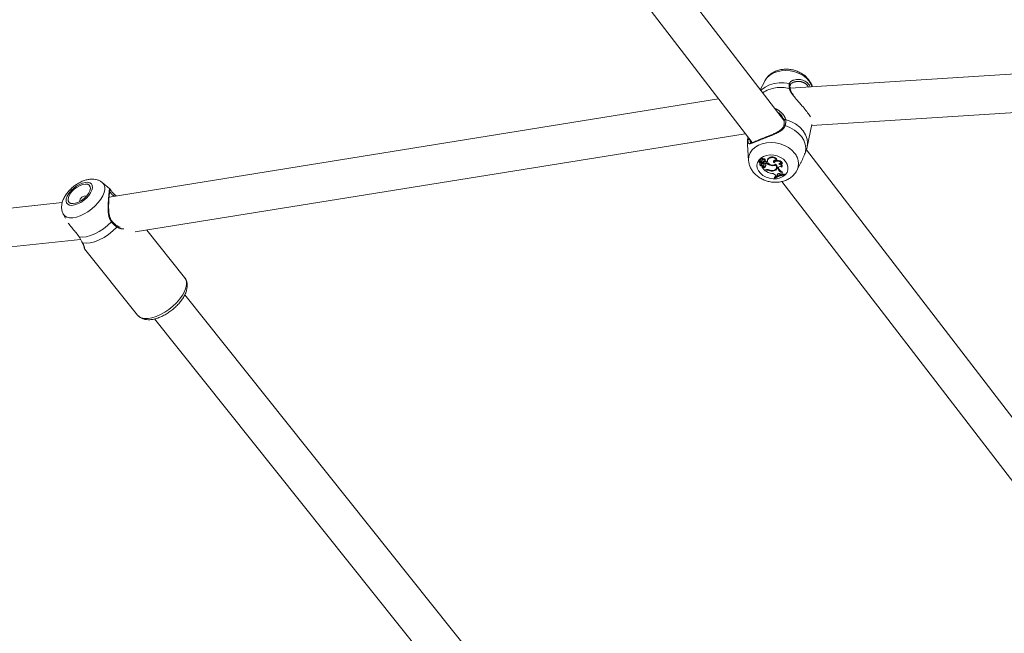
# Model space of a CAD drawing. Units: millimetres. Extents: x 0 to 2376, y 0 to 1682.
# Drawn here: x 345 to 385, y 513 to 538 of the extents above; entities that cross this region are included whole.
import ezdxf

# ---------------------------------------------------------------- set-up
doc = ezdxf.new("R2010")
doc.units = ezdxf.units.MM
doc.header["$LTSCALE"] = 40
doc.linetypes.add('PHANTOM', pattern=[1.27, 0.635, -0.127, 0.127, -0.127, 0.127, -0.127])

msp = doc.modelspace()

# ---------------------------------------------------------------- linework, layer by layer
at = {"color": 7, "linetype": 'Continuous', "lineweight": 15}
for p, q in [((376.246, 533.872), (356.312, 559.833)), ((355.045, 558.857), (374.907, 532.988)), ((402.853, 536.932), (376.486, 535.242)), ((375.432, 535.537), (375.248, 535.172)), ((376.493, 535.378), (376.493, 535.379)), ((377.378, 533.696), (403.559, 535.374)), ((373.52, 534.796), (348.249, 530.726)), ((376.232, 533.9), (376.234, 533.881)), ((377.198, 532.809), (377.384, 533.729)), ((349.327, 529.279), (374.627, 533.353)), ((374.72, 532.887), (374.764, 532.237)), ((377.18, 532.728), (377.195, 532.809)), ((401.884, 500.482), (377.159, 532.683)), ((375.186, 532.214), (375.184, 532.181)), ((375.251, 532.161), (375.185, 532.182)), ((375.189, 532.23), (375.187, 532.197)), ((375.283, 532.166), (375.188, 532.195)), ((375.228, 532.123), (375.226, 532.091)), ((375.232, 532.112), (375.233, 532.128)), ((375.247, 532.295), (375.245, 532.262)), ((375.251, 532.161), (375.254, 532.175)), ((375.276, 532.2), (375.282, 532.232)), ((375.288, 532.109), (375.299, 532.14)), ((375.304, 532.097), (375.301, 532.064)), ((375.302, 532.174), (375.313, 532.205)), ((375.302, 532.013), (375.304, 532.015)), ((375.304, 532.097), (375.307, 532.108)), ((375.304, 532.074), (375.307, 532.108)), ((375.304, 532.015), (375.312, 532.038)), ((375.326, 531.956), (375.325, 531.973)), ((375.358, 531.948), (375.326, 531.956)), ((375.418, 531.836), (375.326, 531.956)), ((375.329, 532.14), (375.332, 532.178)), ((375.366, 531.983), (375.329, 531.993)), ((375.352, 532.272), (375.36, 532.309)), ((375.358, 531.948), (375.366, 531.983)), ((375.396, 532.045), (375.407, 532.076)), ((375.397, 532.051), (375.408, 532.083)), ((375.408, 532.083), (375.407, 532.076)), ((375.442, 532.22), (375.452, 532.251)), ((375.453, 531.968), (375.456, 532.002)), ((375.462, 532.096), (375.463, 532.125)), ((375.462, 532.096), (375.503, 532.113)), ((375.476, 532.18), (375.485, 532.215)), ((375.492, 532.142), (375.51, 532.149)), ((375.493, 532.144), (375.504, 532.175)), ((375.503, 532.113), (375.51, 532.149)), ((375.546, 532.256), (375.544, 532.223)), ((375.565, 532.281), (375.568, 532.315)), ((375.703, 532.032), (375.708, 532.059)), ((375.805, 532.151), (375.811, 532.19)), ((375.875, 532.057), (375.879, 532.082)), ((375.917, 531.922), (375.928, 531.953)), ((375.93, 532.236), (375.944, 532.259)), ((375.997, 531.938), (375.994, 531.957)), ((375.997, 531.938), (376.004, 531.912)), ((376.146, 531.966), (376.155, 531.991)), ((376.154, 532.111), (376.171, 532.133)), ((376.768, 531.832), (376.932, 532.156)), ((375.463, 531.854), (375.418, 531.836)), ((375.442, 531.819), (375.441, 531.845)), ((375.47, 531.83), (375.442, 531.819)), ((375.596, 531.833), (375.602, 531.856)), ((375.809, 531.812), (375.813, 531.838)), ((375.841, 531.517), (375.842, 531.55)), ((375.853, 531.502), (375.841, 531.517)), ((375.895, 531.619), (375.919, 531.588)), ((375.964, 531.608), (375.919, 531.588)), ((375.955, 531.642), (375.966, 531.675)), ((375.955, 531.642), (375.964, 531.608)), ((375.964, 531.608), (375.975, 531.638)), ((375.966, 531.675), (375.965, 531.685)), ((375.966, 531.675), (375.975, 531.638)), ((375.986, 531.906), (375.994, 531.879)), ((376.087, 531.677), (376.112, 531.651)), ((376.149, 531.658), (376.112, 531.651)), ((376.149, 531.736), (376.162, 531.77)), ((376.149, 531.658), (376.162, 531.688)), ((376.226, 531.645), (376.234, 531.681)), ((376.226, 531.645), (376.237, 531.631)), ((376.234, 531.681), (376.25, 531.66)), ((376.237, 531.631), (376.25, 531.66)), ((348.284, 531.062), (347.968, 531.326)), ((376.148, 531.373), (400.537, 499.609)), ((348.284, 531.054), (348.28, 531.057)), ((346.305, 530.493), (325.944, 528.366)), ((346.345, 530.031), (346.437, 529.85)), ((348.366, 529.731), (348.365, 529.731)), ((351.381, 527.389), (349.81, 529.357)), ((326.11, 526.775), (347.068, 528.964)), ((347.233, 528.579), (349.427, 525.829)), ((377.197, 494.319), (351.384, 526.664)), ((350.133, 525.666), (375.881, 493.402))]:
    msp.add_line(p, q, dxfattribs=at)
at = {"color": 8, "linetype": 'PHANTOM', "lineweight": 0}
for p, q in [((375.986, 531.906), (375.997, 531.938)), ((375.47, 531.83), (375.473, 531.857)), ((375.994, 531.879), (376.004, 531.912)), ((348.428, 530.774), (348.445, 530.758))]:
    msp.add_line(p, q, dxfattribs=at)
at = {"color": 8, "linetype": 'PHANTOM', "lineweight": 0, "flags": 128}
for points in [[(377.278, 535.527), (377.161, 535.653), (377.019, 535.763), (376.856, 535.853), (376.677, 535.92), (376.49, 535.962), (376.299, 535.977), (376.111, 535.965), (375.934, 535.926), (375.772, 535.862), (375.632, 535.774), (375.518, 535.666), (375.434, 535.542), (375.432, 535.537)], [(376.454, 535.437), (376.239, 535.466), (376.025, 535.465), (375.819, 535.434), (375.628, 535.376), (375.456, 535.29), (375.311, 535.181), (375.271, 535.142)], [(377.401, 535.301), (377.364, 535.389), (377.278, 535.527)], [(376.28, 533.69), (376.265, 533.694), (376.251, 533.695), (376.238, 533.693), (376.227, 533.688), (376.221, 533.68), (376.219, 533.677)], [(376.235, 533.9), (376.235, 533.907), (376.238, 533.918), (376.245, 533.928), (376.255, 533.936), (376.268, 533.943), (376.282, 533.946), (376.297, 533.946)], [(377.123, 532.591), (377.137, 532.755), (377.112, 532.921), (377.049, 533.084), (376.951, 533.24), (376.82, 533.382), (376.661, 533.507), (376.479, 533.611), (376.28, 533.69)], [(377.198, 532.809), (377.212, 532.955), (377.19, 533.132), (377.126, 533.307), (377.022, 533.474), (376.881, 533.626), (376.71, 533.758), (376.513, 533.866), (376.297, 533.946)], [(374.732, 533.074), (374.719, 532.911), (374.72, 532.887)], [(376.674, 532.539), (376.557, 532.665), (376.415, 532.775), (376.252, 532.865), (376.073, 532.932), (375.885, 532.974), (375.694, 532.989), (375.507, 532.977), (375.329, 532.938), (375.168, 532.874), (375.028, 532.786), (374.914, 532.679), (374.83, 532.554), (374.779, 532.417), (374.763, 532.273), (374.764, 532.246)], [(376.3, 532.195), (376.206, 532.292), (376.088, 532.372), (375.952, 532.431), (375.805, 532.466), (375.655, 532.474), (375.511, 532.456), (375.38, 532.412), (375.27, 532.344), (375.185, 532.257), (375.131, 532.154), (375.111, 532.042), (375.125, 531.927), (375.174, 531.814), (375.253, 531.71), (375.36, 531.621), (375.488, 531.551), (375.631, 531.504), (375.78, 531.482), (375.928, 531.487), (376.066, 531.519), (376.188, 531.575), (376.286, 531.653), (376.356, 531.748), (376.393, 531.856), (376.396, 531.971), (376.365, 532.086), (376.3, 532.195)], [(347.559, 531.112), (347.536, 531.011), (347.484, 530.902), (347.407, 530.791), (347.309, 530.683), (347.195, 530.585), (347.071, 530.502), (346.944, 530.437), (346.82, 530.396), (346.707, 530.379), (346.611, 530.389), (346.536, 530.423), (346.486, 530.482), (346.465, 530.56), (346.474, 530.655), (346.512, 530.76), (346.576, 530.871), (346.664, 530.982), (346.771, 531.085), (346.891, 531.177), (347.017, 531.251), (347.144, 531.304), (347.263, 531.333), (347.368, 531.337), (347.455, 531.315), (347.517, 531.268), (347.553, 531.199), (347.559, 531.112)], [(346.345, 530.031), (346.351, 530.02), (346.413, 529.946), (346.502, 529.894), (346.614, 529.869), (346.746, 529.869), (346.893, 529.895), (347.05, 529.947), (347.212, 530.022), (347.374, 530.118), (347.529, 530.231), (347.672, 530.359), (347.799, 530.495), (347.905, 530.637), (347.987, 530.779), (348.042, 530.915), (348.068, 531.043)], [(348.461, 530.846), (348.465, 530.84), (348.467, 530.83), (348.465, 530.818), (348.459, 530.805), (348.451, 530.792), (348.44, 530.782), (348.428, 530.774)], [(348.346, 529.696), (348.19, 529.548), (348.02, 529.413), (347.841, 529.295), (347.658, 529.199), (347.477, 529.126), (347.304, 529.081), (347.145, 529.063), (347.004, 529.074)], [(347.15, 528.822), (347.297, 528.806), (347.466, 528.822), (347.65, 528.869), (347.843, 528.945), (348.039, 529.049), (348.23, 529.176), (348.411, 529.322), (348.574, 529.482)], [(348.346, 529.696), (348.356, 529.706), (348.363, 529.715), (348.366, 529.724), (348.366, 529.73), (348.366, 529.731)], [(348.574, 529.534), (348.58, 529.529), (348.583, 529.52), (348.583, 529.508), (348.58, 529.495), (348.574, 529.482)], [(351.455, 527.096), (351.428, 526.957), (351.371, 526.807), (351.287, 526.652), (351.177, 526.495), (351.045, 526.342), (350.895, 526.197), (350.73, 526.063), (350.556, 525.945), (350.378, 525.847), (350.2, 525.77), (350.028, 525.717), (349.868, 525.69), (349.722, 525.689), (349.596, 525.715), (349.494, 525.767), (349.427, 525.829)]]:
    msp.add_lwpolyline(points, dxfattribs=at)
at = {"color": 7, "linetype": 'Continuous', "lineweight": 15, "flags": 128}
for points in [[(375.247, 532.295), (375.253, 532.312), (375.269, 532.326), (375.291, 532.334), (375.317, 532.333), (375.342, 532.324), (375.36, 532.309)], [(375.188, 532.195), (375.188, 532.196), (375.187, 532.196), (375.187, 532.196), (375.187, 532.197), (375.187, 532.197), (375.187, 532.198), (375.187, 532.198), (375.188, 532.198)], [(375.302, 532.013), (375.283, 532.018), (375.265, 532.027), (375.25, 532.039), (375.238, 532.052), (375.229, 532.067), (375.226, 532.083), (375.227, 532.098), (375.232, 532.112)], [(375.228, 532.123), (375.229, 532.131), (375.231, 532.139)], [(375.262, 532.228), (375.249, 532.244), (375.245, 532.263), (375.252, 532.28), (375.268, 532.293), (375.29, 532.299), (375.314, 532.297), (375.336, 532.287), (375.352, 532.272)], [(375.251, 532.161), (375.263, 532.157), (375.273, 532.15), (375.281, 532.142), (375.286, 532.133), (375.289, 532.124), (375.289, 532.114), (375.286, 532.105), (375.281, 532.097)], [(375.3, 532.185), (375.302, 532.182), (375.302, 532.178), (375.302, 532.174), (375.3, 532.171), (375.296, 532.168), (375.292, 532.166), (375.287, 532.166), (375.283, 532.166)], [(375.397, 532.051), (375.392, 532.037), (375.378, 532.026), (375.36, 532.021), (375.34, 532.023), (375.321, 532.031), (375.307, 532.043), (375.301, 532.059), (375.304, 532.074)], [(375.326, 531.991), (375.326, 531.991), (375.326, 531.992), (375.326, 531.992), (375.327, 531.993), (375.327, 531.993), (375.328, 531.993), (375.328, 531.993), (375.329, 531.993)], [(375.352, 532.272), (375.371, 532.278), (375.392, 532.278), (375.412, 532.272), (375.429, 532.261), (375.44, 532.246), (375.443, 532.23), (375.439, 532.214), (375.428, 532.202)], [(375.36, 532.309), (375.379, 532.314), (375.4, 532.313), (375.421, 532.307), (375.438, 532.296), (375.449, 532.281), (375.454, 532.265), (375.452, 532.251)], [(375.476, 532.18), (375.487, 532.17), (375.493, 532.158), (375.493, 532.146), (375.487, 532.135), (375.475, 532.127), (375.459, 532.124), (375.443, 532.126), (375.428, 532.133)], [(375.875, 532.087), (375.82, 532.06), (375.754, 532.051), (375.686, 532.061), (375.624, 532.089), (375.576, 532.13), (375.549, 532.18), (375.545, 532.233), (375.565, 532.281)], [(375.546, 532.256), (375.547, 532.266), (375.568, 532.315)], [(375.875, 532.057), (375.902, 532.025), (375.918, 531.989), (375.923, 531.951), (375.915, 531.916), (375.895, 531.884), (375.865, 531.858), (375.826, 531.839), (375.781, 531.83)], [(375.805, 532.151), (375.792, 532.174), (375.79, 532.198), (375.799, 532.22), (375.816, 532.237), (375.842, 532.249), (375.871, 532.252), (375.902, 532.248), (375.93, 532.236)], [(375.811, 532.19), (375.802, 532.213), (375.801, 532.222)], [(375.986, 531.906), (375.984, 531.929), (375.991, 531.951), (376.007, 531.97), (376.031, 531.983), (376.059, 531.989), (376.09, 531.989), (376.12, 531.98), (376.146, 531.966)], [(375.842, 531.55), (375.884, 531.575), (375.916, 531.592)], [(375.955, 531.642), (375.954, 531.661), (375.961, 531.679), (375.976, 531.693), (375.997, 531.702), (376.021, 531.705), (376.046, 531.701), (376.069, 531.691), (376.087, 531.677)], [(376.154, 531.67), (376.18, 531.674), (376.234, 531.681)], [(347.475, 531.073), (347.451, 530.977), (347.397, 530.872), (347.317, 530.767), (347.217, 530.667), (347.102, 530.581), (346.981, 530.514), (346.863, 530.47), (346.754, 530.453), (346.663, 530.463), (346.596, 530.501), (346.558, 530.563), (346.55, 530.645), (346.574, 530.741), (346.628, 530.846), (346.707, 530.951), (346.808, 531.05), (346.923, 531.137), (347.044, 531.204), (347.162, 531.247), (347.271, 531.265), (347.361, 531.254), (347.428, 531.217), (347.467, 531.155), (347.475, 531.073)], [(348.573, 529.535), (348.574, 529.535), (348.574, 529.534)], [(347.137, 528.835), (347.141, 528.829), (347.15, 528.822)]]:
    msp.add_lwpolyline(points, dxfattribs=at)
at = {"color": 8, "linetype": 'PHANTOM', "lineweight": 0}
for centre, radius, start, end in [((376.096, 533.878), 1.396, 75.2505, 122.7549), ((376.455, 535.191), 0.0372, 15.7372, 96.5314), ((376.447, 535.39), 0.0475, 345.6623, 81.0116), ((374.784, 533.056), 0.0543, 41.6636, 160.6428), ((376.167, 532.111), 0.663, 335.5283, 40.187), ((347.756, 531.092), 0.316, 350.9936, 47.8929), ((351.064, 527.153), 0.395, 351.7272, 36.6413)]:
    msp.add_arc(centre, radius, start, end, dxfattribs=at)
at = {"color": 7, "linetype": 'Continuous', "lineweight": 15}
for centre, radius, start, end in [((375.733, 532.143), 0.218, 25.1974, 140.618), ((375.739, 532.176), 0.221, 22.0922, 140.8153), ((375.185, 532.181), 0.000847, 73.3531, 250.5426), ((375.172, 532.121), 0.0605, 351.8337, 78.1168), ((375.19, 532.213), 0.00356, 121.7112, 174.1629), ((375.235, 532.03), 0.175, 76.6292, 105.6879), ((375.193, 532.23), 0.00422, 106.8546, 175.1047), ((375.24, 532.067), 0.174, 86.4382, 106.0878), ((375.3, 532.13), 0.105, 31.653, 111.134), ((375.328, 532.065), 0.058, 145.7161, 243.3732), ((375.266, 532.159), 0.0427, 38.6636, 77.6411), ((375.341, 532.102), 0.0607, 186.4003, 229.5574), ((375.274, 532.191), 0.0457, 38.1977, 70.2211), ((375.265, 532.151), 0.0354, 341.9711, 28.2621), ((375.217, 532.145), 0.113, 320.7308, 357.4023), ((375.222, 532.178), 0.11, 320.6093, 355.9546), ((375.299, 532.21), 0.0141, 342.5551, 40.0746), ((375.305, 532.051), 0.0926, 0.1328, 74.5831), ((375.31, 532.082), 0.0983, 0.6734, 77.2157), ((375.392, 532.021), 0.0808, 244.765, 319.0264), ((375.398, 532.052), 0.0761, 244.5637, 319.0648), ((375.516, 532.239), 0.138, 203.1564, 230.5332), ((375.407, 532.092), 0.112, 52.2066, 79.4883), ((375.415, 532.124), 0.115, 52.2081, 73.757), ((375.354, 532.039), 0.123, 324.2772, 27.7736), ((375.361, 532.071), 0.118, 323.807, 348.7556), ((375.471, 532.184), 0.0334, 344.6026, 66.1727), ((375.768, 532.479), 0.452, 234.1612, 261.7267), ((375.764, 532.492), 0.427, 233.4052, 250.84), ((375.754, 532.278), 0.251, 258.2136, 298.5941), ((375.962, 531.981), 0.232, 34.033, 132.6682), ((375.802, 531.959), 0.147, 273.0249, 60.266), ((375.945, 532.058), 0.188, 98.6623, 135.3227), ((375.819, 531.992), 0.135, 298.295, 354.5193), ((375.816, 531.989), 0.117, 341.7542, 24.1481), ((375.965, 532.007), 0.241, 31.4695, 97.0681), ((376.096, 532.017), 0.11, 58.2876, 140.5837), ((376.02, 531.962), 0.126, 1.9056, 94.1474), ((376.035, 531.998), 0.121, 356.482, 83.0071), ((375.87, 532.468), 0.777, 236.5706, 259.607), ((375.537, 531.656), 0.211, 68.499, 110.2587), ((375.537, 531.65), 0.192, 71.8677, 110.3717), ((375.732, 532.119), 0.317, 244.6446, 284.133), ((375.74, 532.161), 0.334, 247.7183, 276.9769), ((375.714, 531.468), 0.236, 39.7805, 86.2835), ((376.298, 530.793), 0.856, 94.8256, 122.2355), ((376.312, 530.77), 0.864, 95.0006, 122.1264), ((376.301, 530.813), 0.869, 103.1299, 112.5696), ((376.211, 531.96), 0.232, 200.2637, 254.3258), ((376.219, 531.992), 0.229, 200.3977, 255.475), ((376.195, 531.697), 0.0604, 140.0637, 220.8433), ((376.209, 531.731), 0.0642, 178.1997, 222.9017), ((347.304, 530.493), 0.288, 85.0559, 172.1298)]:
    msp.add_arc(centre, radius, start, end, dxfattribs=at)
for points, knots in [([(377.255, 535.594), (377.232, 535.622), (377.173, 535.695), (377.056, 535.795), (376.907, 535.89), (376.74, 535.963), (376.562, 536.012), (376.378, 536.034), (376.192, 536.029), (376.011, 535.995), (375.84, 535.932), (375.686, 535.841), (375.558, 535.725), (375.473, 535.622), (375.443, 535.554), (375.436, 535.537)], [0, 0, 0, 0, 0.052733, 0.133631, 0.215432, 0.298259, 0.381767, 0.465806, 0.550431, 0.635658, 0.721261, 0.806615, 0.890767, 0.97289, 1, 1, 1, 1]), ([(377.321, 535.295), (377.295, 535.342), (377.231, 535.458), (377.064, 535.564), (376.846, 535.625), (376.707, 535.596), (376.633, 535.58)], [0, 0, 0, 0, 0.171274, 0.428797, 0.694174, 1, 1, 1, 1]), ([(377.404, 535.301), (377.404, 535.305), (377.393, 535.36), (377.346, 535.461), (377.286, 535.549), (377.255, 535.594)], [0, 0, 0, 0, 0.037407, 0.513528, 1, 1, 1, 1]), ([(376.494, 535.2), (376.489, 535.224), (376.476, 535.281), (376.479, 535.339), (376.491, 535.368), (376.494, 535.377)], [0, 0, 0, 0, 0.326407, 0.801245, 1, 1, 1, 1]), ([(376.494, 535.378), (376.495, 535.38), (376.498, 535.4), (376.529, 535.434), (376.581, 535.474), (376.627, 535.488), (376.644, 535.493)], [0, 0, 0, 0, 0.0557401, 0.4095766, 0.786677, 1, 1, 1, 1]), ([(376.61, 534.97), (376.609, 534.971), (376.58, 535.009), (376.54, 535.077), (376.5, 535.154), (376.496, 535.192), (376.494, 535.201)], [0, 0, 0, 0, 0.0195778, 0.4640454, 0.8648465, 1, 1, 1, 1]), ([(376.625, 535.487), (376.629, 535.489), (376.634, 535.494), (376.642, 535.494), (376.644, 535.495)], [0, 0, 0, 0, 0.637977, 1, 1, 1, 1]), ([(376.591, 534.972), (376.637, 534.912), (376.716, 534.81), (376.853, 534.655), (376.994, 534.494), (377.144, 534.314), (377.267, 534.151), (377.311, 534.079), (377.329, 534.051)], [0, 0, 0, 0, 0.18999, 0.328083, 0.471251, 0.669228, 0.867971, 1, 1, 1, 1]), ([(375.947, 534.261), (375.953, 534.258), (376.033, 534.219), (376.159, 534.093), (376.214, 533.956), (376.242, 533.888)], [0, 0, 0, 0, 0.0394593, 0.5184644, 1, 1, 1, 1]), ([(376.219, 533.677), (376.219, 533.676), (376.212, 533.643), (376.173, 533.586), (376.098, 533.509), (375.993, 533.439), (375.864, 533.372), (375.72, 533.308), (375.567, 533.246), (375.424, 533.19), (375.336, 533.155), (375.296, 533.139)], [0, 0, 0, 0, 0.004217, 0.115378, 0.229019, 0.349028, 0.480868, 0.622625, 0.750855, 0.887351, 1, 1, 1, 1]), ([(376.234, 533.881), (376.238, 533.859), (376.249, 533.8), (376.238, 533.73), (376.221, 533.684), (376.218, 533.677)], [0, 0, 0, 0, 0.340786, 0.896941, 1, 1, 1, 1]), ([(374.735, 533.213), (374.732, 533.197), (374.715, 533.109), (374.711, 532.997), (374.721, 532.904), (374.724, 532.883)], [0, 0, 0, 0, 0.148574, 0.811303, 1, 1, 1, 1]), ([(374.74, 533.206), (374.735, 533.173), (374.728, 533.124), (374.731, 533.086), (374.732, 533.074)], [0, 0, 0, 0, 0.679161, 1, 1, 1, 1]), ([(375.296, 533.139), (375.29, 533.137), (375.238, 533.116), (375.152, 533.082), (375.044, 533.038), (374.956, 533.004), (374.894, 532.982), (374.854, 532.977), (374.853, 532.977), (374.85, 532.981), (374.85, 532.983)], [0, 0, 0, 0, 0.021644, 0.171525, 0.322533, 0.474129, 0.630016, 0.763237, 0.903938, 1, 1, 1, 1]), ([(377.184, 532.757), (377.173, 532.718), (377.16, 532.67), (377.129, 532.604), (377.123, 532.591)], [0, 0, 0, 0, 0.807914, 1, 1, 1, 1]), ([(377.123, 532.591), (377.097, 532.531), (377.07, 532.469), (377.009, 532.324), (376.98, 532.237), (376.933, 532.161), (376.931, 532.157)], [0, 0, 0, 0, 0.472838, 0.484722, 0.970007, 1, 1, 1, 1]), ([(374.765, 532.248), (374.765, 532.243), (374.763, 532.186), (374.788, 532.079), (374.842, 531.931), (374.925, 531.793), (375.034, 531.667), (375.166, 531.557), (375.319, 531.465), (375.487, 531.396), (375.667, 531.352), (375.852, 531.334), (376.037, 531.344), (376.217, 531.382), (376.386, 531.45), (376.537, 531.544), (376.66, 531.664), (376.738, 531.765), (376.764, 531.827), (376.768, 531.839)], [0, 0, 0, 0, 0.006259, 0.06672, 0.12744, 0.189062, 0.251992, 0.316276, 0.381677, 0.447839, 0.514515, 0.581613, 0.649187, 0.717227, 0.785512, 0.853491, 0.920386, 0.985593, 1, 1, 1, 1]), ([(375.185, 532.182), (375.185, 532.182), (375.186, 532.185), (375.187, 532.189), (375.188, 532.194), (375.188, 532.196)], [0, 0, 0, 0, 0.110081, 0.550968, 1, 1, 1, 1]), ([(375.188, 532.198), (375.188, 532.199), (375.188, 532.204), (375.19, 532.216), (375.191, 532.227), (375.192, 532.234)], [0, 0, 0, 0, 0.078792, 0.394632, 1, 1, 1, 1]), ([(375.3, 532.185), (375.302, 532.192), (375.305, 532.204), (375.309, 532.215), (375.31, 532.219)], [0, 0, 0, 0, 0.64783, 1, 1, 1, 1]), ([(375.304, 532.015), (375.304, 532.015), (375.304, 532.015), (375.305, 532.016), (375.305, 532.019), (375.308, 532.026), (375.31, 532.034), (375.311, 532.039)], [0, 0, 0, 0, 0.003784, 0.019545, 0.081532, 0.328924, 1, 1, 1, 1]), ([(375.325, 531.973), (375.325, 531.974), (375.326, 531.978), (375.327, 531.982), (375.327, 531.985), (375.328, 531.987), (375.328, 531.988), (375.328, 531.99), (375.329, 531.992), (375.329, 531.993)], [0, 0, 0, 0, 0.158334, 0.499462, 0.654413, 0.687881, 0.710739, 0.815081, 1, 1, 1, 1]), ([(375.325, 531.973), (375.325, 531.973), (375.325, 531.973), (375.325, 531.973), (375.325, 531.974), (375.325, 531.975), (375.325, 531.975), (375.325, 531.976)], [0, 0, 0, 0, 0.007577, 0.033192, 0.134079, 0.532961, 1, 1, 1, 1]), ([(347.962, 531.326), (347.949, 531.338), (347.905, 531.379), (347.811, 531.423), (347.687, 531.46), (347.553, 531.473), (347.41, 531.462), (347.256, 531.425), (347.098, 531.364), (346.94, 531.279), (346.791, 531.176), (346.654, 531.058), (346.531, 530.926), (346.426, 530.781), (346.347, 530.632), (346.297, 530.484), (346.276, 530.343), (346.284, 530.209), (346.308, 530.105), (346.337, 530.052), (346.346, 530.037)], [0, 0, 0, 0, 0.0207698, 0.0719391, 0.1234268, 0.1771032, 0.2346898, 0.2968429, 0.3619327, 0.4268615, 0.4911129, 0.5552155, 0.6198962, 0.685951, 0.7544685, 0.8163003, 0.8736095, 0.9272641, 0.9788097, 1, 1, 1, 1]), ([(348.366, 529.731), (348.365, 529.732), (348.336, 529.762), (348.3, 529.842), (348.258, 529.968), (348.237, 530.113), (348.229, 530.273), (348.231, 530.436), (348.239, 530.592), (348.249, 530.729), (348.257, 530.825), (348.261, 530.863), (348.262, 530.872)], [0, 0, 0, 0, 0.002654, 0.105825, 0.209546, 0.321817, 0.447793, 0.583988, 0.706083, 0.835927, 0.959594, 1, 1, 1, 1]), ([(348.262, 530.872), (348.264, 530.892), (348.268, 530.942), (348.273, 530.983), (348.279, 531.007), (348.278, 531.005), (348.278, 531.004)], [0, 0, 0, 0, 0.2570544, 0.6471762, 0.9265832, 1, 1, 1, 1]), ([(348.462, 530.847), (348.449, 530.859), (348.409, 530.894), (348.365, 530.946), (348.326, 530.998), (348.306, 531.033), (348.293, 531.05), (348.288, 531.057)], [0, 0, 0, 0, 0.115169, 0.335103, 0.571113, 0.834682, 1, 1, 1, 1]), ([(348.536, 530.773), (348.519, 530.789), (348.488, 530.819), (348.462, 530.842), (348.451, 530.852)], [0, 0, 0, 0, 0.562243, 1, 1, 1, 1]), ([(347.004, 529.074), (346.959, 529.14), (346.914, 529.207), (346.808, 529.336), (346.691, 529.463), (346.602, 529.584), (346.558, 529.644)], [0, 0, 0, 0, 0.324631, 0.332787, 0.666003, 1, 1, 1, 1]), ([(348.575, 529.537), (348.548, 529.555), (348.484, 529.596), (348.414, 529.666), (348.376, 529.72), (348.367, 529.732)], [0, 0, 0, 0, 0.359911, 0.850846, 1, 1, 1, 1]), ([(348.702, 529.48), (348.671, 529.488), (348.626, 529.501), (348.588, 529.528), (348.576, 529.537)], [0, 0, 0, 0, 0.690474, 1, 1, 1, 1]), ([(347.15, 528.822), (347.113, 528.887), (347.068, 528.965), (347.013, 529.058), (347.004, 529.074)], [0, 0, 0, 0, 0.832413, 1, 1, 1, 1]), ([(347.135, 528.835), (347.141, 528.826), (347.164, 528.789), (347.187, 528.732), (347.21, 528.666), (347.219, 528.624), (347.225, 528.601), (347.227, 528.592), (347.231, 528.583), (347.233, 528.581)], [0, 0, 0, 0, 0.060495, 0.256986, 0.479016, 0.73125, 0.885733, 0.970786, 1, 1, 1, 1]), ([(351.486, 527), (351.488, 527.028), (351.492, 527.098), (351.475, 527.205), (351.439, 527.31), (351.397, 527.363), (351.379, 527.385)], [0, 0, 0, 0, 0.197323, 0.500033, 0.788789, 1, 1, 1, 1]), ([(349.429, 525.834), (349.44, 525.818), (349.474, 525.77), (349.558, 525.712), (349.671, 525.661), (349.8, 525.634), (349.944, 525.632), (350.101, 525.654), (350.269, 525.701), (350.44, 525.771), (350.61, 525.861), (350.774, 525.97), (350.93, 526.093), (351.073, 526.228), (351.2, 526.372), (351.309, 526.522), (351.396, 526.677), (351.455, 526.829), (351.48, 526.936), (351.485, 526.992), (351.486, 527)], [0, 0, 0, 0, 0.024804, 0.077739, 0.130712, 0.185898, 0.244493, 0.306057, 0.368937, 0.431596, 0.493778, 0.555601, 0.617256, 0.678962, 0.740867, 0.803217, 0.866271, 0.930269, 0.989419, 1, 1, 1, 1])]:
    msp.add_open_spline(points, degree=3, knots=knots, dxfattribs=at)
at = {"color": 8, "linetype": 'PHANTOM', "lineweight": 0}
for points, knots in [([(376.454, 535.437), (376.444, 535.384), (376.432, 535.32), (376.448, 535.241), (376.451, 535.228)], [0, 0, 0, 0, 0.832233, 1, 1, 1, 1]), ([(376.451, 535.228), (376.463, 535.193), (376.487, 535.122), (376.538, 535.037), (376.58, 534.985), (376.591, 534.972)], [0, 0, 0, 0, 0.412811, 0.841553, 1, 1, 1, 1]), ([(376.633, 535.58), (376.581, 535.558), (376.5, 535.522), (376.467, 535.46), (376.454, 535.437)], [0, 0, 0, 0, 0.628297, 1, 1, 1, 1]), ([(376.644, 535.495), (376.711, 535.51), (376.836, 535.54), (377.033, 535.489), (377.176, 535.406), (377.226, 535.317), (377.241, 535.29)], [0, 0, 0, 0, 0.321516, 0.607833, 0.88247, 1, 1, 1, 1]), ([(376.297, 533.946), (376.286, 533.982), (376.263, 534.055), (376.17, 534.193), (376.031, 534.31), (375.904, 534.382), (375.849, 534.393), (375.845, 534.394)], [0, 0, 0, 0, 0.186097, 0.379373, 0.758046, 0.981377, 1, 1, 1, 1]), ([(374.732, 533.074), (374.738, 533.032), (374.744, 532.989), (374.766, 532.947), (374.802, 532.929), (374.902, 532.962), (375.078, 533.037), (375.31, 533.131), (375.569, 533.23), (375.834, 533.333), (376.066, 533.444), (376.221, 533.565), (376.264, 533.656), (376.28, 533.69)], [0, 0, 0, 0, 0.092885, 0.09522, 0.190556, 0.307108, 0.418013, 0.530112, 0.630233, 0.733395, 0.852295, 0.945099, 1, 1, 1, 1]), ([(376.28, 533.69), (376.296, 533.763), (376.315, 533.85), (376.3, 533.932), (376.297, 533.946)], [0, 0, 0, 0, 0.832279, 1, 1, 1, 1]), ([(374.854, 532.984), (374.851, 532.986), (374.835, 532.994), (374.83, 533.038), (374.825, 533.085), (374.824, 533.093)], [0, 0, 0, 0, 0.180345, 0.866196, 1, 1, 1, 1]), ([(348.28, 531.057), (348.276, 531.063), (348.264, 531.078), (348.259, 531.009), (348.244, 530.851), (348.224, 530.622), (348.206, 530.351), (348.21, 530.072), (348.256, 529.84), (348.322, 529.735), (348.346, 529.696)], [0, 0, 0, 0, 0.076036, 0.223924, 0.37341, 0.506921, 0.644492, 0.803037, 0.926789, 1, 1, 1, 1]), ([(348.26, 530.982), (348.264, 530.98), (348.272, 530.975), (348.313, 530.896), (348.376, 530.822), (348.421, 530.78), (348.428, 530.774)], [0, 0, 0, 0, 0.3418238, 0.6694378, 0.9460415, 1, 1, 1, 1]), ([(348.346, 529.696), (348.406, 529.627), (348.478, 529.545), (348.56, 529.491), (348.574, 529.482)], [0, 0, 0, 0, 0.83228, 1, 1, 1, 1]), ([(348.574, 529.482), (348.611, 529.463), (348.688, 529.425), (348.788, 529.401), (348.843, 529.407), (348.858, 529.408)], [0, 0, 0, 0, 0.412147, 0.840195, 1, 1, 1, 1]), ([(347.237, 528.583), (347.236, 528.581), (347.234, 528.577), (347.228, 528.657), (347.175, 528.77), (347.15, 528.822)], [0, 0, 0, 0, 0.163348, 0.609282, 1, 1, 1, 1])]:
    msp.add_open_spline(points, degree=3, knots=knots, dxfattribs=at)

doc.saveas('drawing.dxf')
